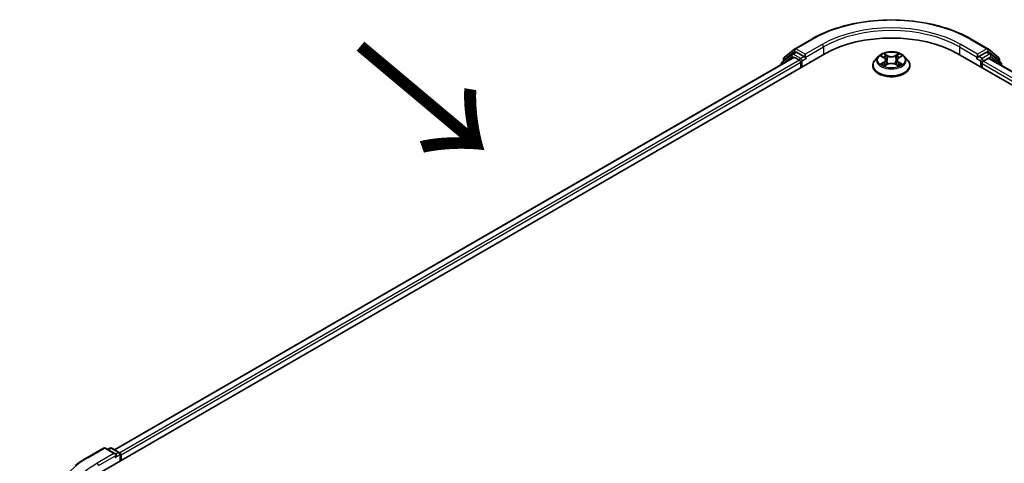
# Model space of a CAD drawing. Units: millimetres. Extents: x 36 to 9285, y 20 to 1566.
# Drawn here: x 107 to 184, y 514 to 549 of the extents above; entities that cross this region are included whole.
import ezdxf

# ---------------------------------------------------------------- set-up
doc = ezdxf.new("R2010")
doc.units = ezdxf.units.MM
doc.header["$LTSCALE"] = 2.5
doc.layers.get('Defpoints').update_dxf_attribs({"lineweight": 25})
for name, color, linetype, lineweight in [('Dimension (ISO)', 7, 'Continuous', 18), ('Symbol (ISO)', 7, 'Continuous', 18), ('Visible (ISO)', 7, 'Continuous', 35), ('Visible Narrow (ISO)', 7, 'Continuous', 25)]:
    doc.layers.add(name, color=color, linetype=linetype, lineweight=lineweight)
doc.styles.add('Note Text (TK)', font='MS PGothic.ttf')
doc.dimstyles.new('Default - Method 1b (TK)', dxfattribs={"dimscale": 2.5, "dimtxt": 2.5, "dimasz": 2.5, "dimexe": 1, "dimexo": 1.5, "dimgap": 1, "dimtad": 1, "dimrnd": 1e-08, "dimdsep": 46, "dimtxsty": 'Note Text (TK)', "dimcen": 0.09, "dimdle": 5, "dimclrd": 100, "dimclre": 100, "dimclrt": 7, "dimadec": 1, "dimazin": 1, "dimtfac": 1, "dimtmove": 0, "dimatfit": 3, "dimfxl": 0, "dimtolj": 1, "dimlwd": -1, "dimlwe": -1, "dimarcsym": 0})

# ---------------------------------------------------------------- blocks, each defined once
blk = doc.blocks.new('*D23')
at = {"layer": 'Defpoints', "color": 0, "transparency": 16777216}
for p in [(81.964, 525.162), (112.679, 507.428), (112.679, 480.484)]:
    blk.add_point(p, dxfattribs=at)
at = {"layer": 'Dimension (ISO)', "color": 100, "transparency": 16777216}
for p, q in [((108.929, 509.593), (79.464, 526.605)), ((81.964, 504.467), (81.964, 518.912)), ((108.929, 482.649), (79.464, 499.661))]:
    blk.add_line(p, q, dxfattribs=at)
for points in [[(80.923, 518.912), (83.006, 518.912), (81.964, 525.162)], [(80.923, 504.467), (83.006, 504.467), (81.964, 498.217)]]:
    blk.add_solid(points, dxfattribs=at)
at = {"layer": 'Dimension (ISO)', "color": 7, "transparency": 16777216, "insert": (76.914, 507.53), "char_height": 6.25, "attachment_point": 4, "rotation": 90, "style": 'Note Text (TK)'}
blk.add_mtext('\\A1;{\\Q30.000;\\W0.816;\\H0.816x;66}', dxfattribs=at)

msp = doc.modelspace()

# ---------------------------------------------------------------- linework, layer by layer
at = {"layer": 'Visible (ISO)'}
for p, q in [((167.8647, 546.4273), (169.1728, 547.1826)), ((181.5978, 547.1826), (182.906, 546.4273)), ((167.0179, 545.7452), (167.8454, 546.414)), ((182.9253, 546.414), (183.7528, 545.7452)), ((113.6195, 513.36), (170.1881, 546.0199)), ((167.7586, 545.7537), (114.7652, 515.1579)), ((167.6335, 546.0056), (166.8411, 545.3651)), ((166.9622, 545.463), (166.9622, 545.6285)), ((167.6528, 546.0189), (167.9003, 546.1618)), ((167.8336, 545.7463), (168.2082, 545.53)), ((168.5617, 545.8158), (167.9753, 546.1543)), ((168.6678, 545.7545), (168.6678, 545.9995)), ((168.6942, 545.6885), (168.6989, 545.6859)), ((174.3599, 545.8196), (174.1119, 545.5429)), ((174.6028, 545.85), (174.8157, 545.7227)), ((174.9468, 545.5479), (174.9878, 545.1662)), ((175.8238, 545.5479), (175.7828, 545.1662)), ((175.9549, 545.7227), (176.1678, 545.85)), ((176.1677, 545.8501), (176.1678, 545.8501)), ((176.4107, 545.8196), (176.6587, 545.5429)), ((180.5825, 546.0199), (318.4684, 466.4115)), ((182.0718, 545.6859), (182.0764, 545.6885)), ((182.1028, 545.9995), (182.1028, 545.7545)), ((182.7953, 546.1543), (182.2089, 545.8158)), ((182.5624, 545.4483), (182.9536, 545.6742)), ((183.1178, 546.0189), (182.8703, 546.1618)), ((183.0036, 545.6791), (317.2539, 468.1697)), ((183.9295, 545.3651), (183.1371, 546.0056)), ((183.8085, 545.6285), (183.8085, 545.463)), ((166.7854, 545.2484), (166.7854, 545.1918)), ((168.3142, 545.3463), (168.3142, 544.938)), ((173.9353, 545.1013), (173.9353, 545.1179)), ((174.8547, 545.092), (175.0765, 545.2156)), ((175.6942, 545.2156), (175.9159, 545.092)), ((176.8353, 545.1013), (176.8353, 545.1179)), ((182.4564, 544.938), (182.4564, 545.2646)), ((183.9852, 545.1124), (183.9852, 545.2484)), ((112.6043, 514.5227), (113.9124, 515.2779)), ((114.8655, 514.8143), (114.0624, 515.2779)), ((114.4077, 515.2778), (114.2352, 515.1782)), ((114.5577, 515.2778), (115.1441, 514.9392)), ((115.2191, 514.8093), (115.2191, 514.2835)), ((115.2812, 514.3194), (115.2812, 514.7277))]:
    msp.add_line(p, q, dxfattribs=at)
for centre, start, end in [((167.9397, 546.2974), 120, 128.948276), ((182.831, 546.2974), 51.051724, 60), ((167.1122, 545.6285), 128.948276, 180), ((167.7278, 545.889), 120, 128.948276), ((183.0428, 545.889), 51.051724, 60), ((183.6585, 545.6285), 0, 51.051724), ((166.9354, 545.2484), 128.948276, 180), ((183.8352, 545.2484), 0, 51.051724), ((113.9874, 515.148), 60, 120), ((114.4827, 515.1479), 60, 120), ((115.0691, 514.8093), 0, 60)]:
    msp.add_arc(centre, 0.15, start, end, dxfattribs=at)
for centre, major_axis, start_param, end_param in [((175.3853, 543.0193), (7.35, 0), 0.7853982, 2.3561945), ((167.8336, 545.6238), (-0.075, 0.1299), 5.4977871, 6.2831853), ((167.9753, 546.0319), (-0.075, 0.1299), 5.4977871, 6.2831853), ((168.2082, 545.4075), (0.075, -0.1299), 0.7853982, 2.3561945), ((168.7739, 545.8158), (-0.075, -0.1299), 5.4977871, 7.0685835), ((181.9968, 545.8158), (0.075, -0.1299), 5.4977871, 7.0685835), ((182.7953, 546.0319), (0.075, 0.1299), 0, 0.7853982), ((182.9536, 545.5925), (0.05, 0.0866), 0, 0.7853982), ((182.5624, 545.3259), (0.075, 0.1299), 0.7853982, 2.3561945), ((114.7155, 514.7277), (0.2121, 0), 0, 1.5707963), ((114.8216, 514.6664), (-0.075, -0.1299), 0.7853982, 2.3561945), ((115.1752, 514.7889), (-0.075, 0.1299), 3.9269908, 5.4164216)]:
    msp.add_ellipse(centre, major_axis=major_axis, ratio=0.5773503, start_param=start_param, end_param=end_param, dxfattribs=at)
for points, knots in [([(169.1728, 547.1826), (169.8273, 547.5604), (170.5825, 547.8769), (172.2224, 548.3593), (173.1069, 548.5252), (174.9208, 548.691), (175.8498, 548.691), (177.6637, 548.5252), (178.5482, 548.3593), (180.1881, 547.8769), (180.9433, 547.5604), (181.5978, 547.1826)], [3.1415927, 3.1415927, 3.1415927, 3.1415927, 3.4557519, 3.4557519, 3.7699112, 3.7699112, 4.0840704, 4.0840704, 4.3982297, 4.3982297, 4.712389, 4.712389, 4.712389, 4.712389]), ([(168.5617, 545.8158), (168.5751, 545.808), (168.5893, 545.7966), (168.6163, 545.7694), (168.6293, 545.7537), (168.6477, 545.7317), (168.6545, 545.7237), (168.6681, 545.7091), (168.6749, 545.7026), (168.6855, 545.6941), (168.6898, 545.6911), (168.6942, 545.6885)], [0.185147228, 0.185147228, 0.185147228, 0.185147228, 0.196528423, 0.196528423, 0.207909617, 0.207909617, 0.213859594, 0.213859594, 0.21980957, 0.21980957, 0.223874943, 0.223874943, 0.223874943, 0.223874943]), ([(174.1119, 545.5429), (174.0895, 545.518), (174.0691, 545.4922), (174.0321, 545.4391), (174.0156, 545.4117), (173.987, 545.3557), (173.9748, 545.3269), (173.9552, 545.2685), (173.9478, 545.2387), (173.9378, 545.1786), (173.9353, 545.1483), (173.9353, 545.1179)], [3.4494242, 3.4494242, 3.4494242, 3.4494242, 3.54493753, 3.54493753, 3.64045085, 3.64045085, 3.73596417, 3.73596417, 3.83147749, 3.83147749, 3.92699082, 3.92699082, 3.92699082, 3.92699082]), ([(176.4107, 545.8196), (176.3493, 545.8881), (176.2714, 545.9481), (176.0876, 546.0515), (175.9805, 546.094), (175.7506, 546.1562), (175.628, 546.1758), (175.3793, 546.1909), (175.2533, 546.1865), (175.0096, 546.154), (174.8919, 546.126), (174.6756, 546.048), (174.5771, 545.9979), (174.4432, 545.902), (174.3983, 545.8625), (174.3599, 545.8196)], [1.2629648, 1.2629648, 1.2629648, 1.2629648, 1.5839777, 1.5839777, 1.9184063, 1.9184063, 2.2514838, 2.2514838, 2.5827972, 2.5827972, 2.9145331, 2.9145331, 3.2485111, 3.2485111, 3.4494242, 3.4494242, 3.4494242, 3.4494242]), ([(174.6518, 545.8207), (174.622, 545.8546), (174.5766, 545.8739), (174.5331, 545.8834), (174.5326, 545.8835), (174.5321, 545.8836)], [0.001902216, 0.001902216, 0.001902216, 0.001902216, 0.032055974, 0.032055974, 0.032394303, 0.032394303, 0.032394303, 0.032394303]), ([(174.5321, 545.8836), (174.5326, 545.8834), (174.533, 545.8833), (174.5375, 545.8816), (174.5415, 545.88), (174.5455, 545.8783)], [-0.0323943032, -0.0323943032, -0.0323943032, -0.0323943032, -0.0320559737, -0.0320559737, -0.0289727583, -0.0289727583, -0.0289727583, -0.0289727583]), ([(174.8097, 546.0417), (174.8095, 546.0419), (174.8093, 546.042), (174.8088, 546.0425), (174.8085, 546.0427), (174.8082, 546.043)], [-0.00023059908, -0.00023059908, -0.00023059908, -0.00023059908, 0, 0, 0.00033832945, 0.00033832945, 0.00033832945, 0.00033832945]), ([(174.8082, 546.043), (174.8084, 546.0427), (174.8086, 546.0424), (174.8089, 546.0419), (174.809, 546.0417), (174.8091, 546.0415)], [-0.00033832945, -0.00033832945, -0.00033832945, -0.00033832945, 0, 0, 0.00024151791, 0.00024151791, 0.00024151791, 0.00024151791]), ([(174.9468, 545.5479), (174.9454, 545.5615), (174.9422, 545.575), (174.9329, 545.6013), (174.9266, 545.6141), (174.9113, 545.6387), (174.9022, 545.6506), (174.8815, 545.6732), (174.8699, 545.684), (174.8445, 545.7043), (174.8306, 545.7139), (174.8157, 545.7227)], [0.84730152, 0.84730152, 0.84730152, 0.84730152, 0.98850982, 0.98850982, 1.12971813, 1.12971813, 1.27092643, 1.27092643, 1.41213473, 1.41213473, 1.55334303, 1.55334303, 1.55334303, 1.55334303]), ([(175.9549, 545.7227), (175.94, 545.7139), (175.9262, 545.7043), (175.9007, 545.684), (175.8891, 545.6732), (175.8684, 545.6506), (175.8593, 545.6387), (175.844, 545.6141), (175.8378, 545.6013), (175.8284, 545.575), (175.8253, 545.5615), (175.8238, 545.5479)], [3.15904595, 3.15904595, 3.15904595, 3.15904595, 3.30025425, 3.30025425, 3.44146255, 3.44146255, 3.58267086, 3.58267086, 3.72387916, 3.72387916, 3.86508746, 3.86508746, 3.86508746, 3.86508746]), ([(175.9008, 545.9369), (175.9289, 545.9756), (175.9449, 546.0156), (175.9621, 546.0424), (175.9622, 546.0427), (175.9624, 546.043)], [0, 0, 0, 0, 0.032055974, 0.032055974, 0.032394303, 0.032394303, 0.032394303, 0.032394303]), ([(175.9624, 546.043), (175.9621, 546.0427), (175.9618, 546.0425), (175.9589, 546.0399), (175.9563, 546.0375), (175.9537, 546.035)], [-0.0323943032, -0.0323943032, -0.0323943032, -0.0323943032, -0.0320559737, -0.0320559737, -0.0289727583, -0.0289727583, -0.0289727583, -0.0289727583]), ([(176.2385, 545.8836), (176.238, 545.8835), (176.2375, 545.8834), (176.2367, 545.8832), (176.2364, 545.8831), (176.236, 545.883)], [-0.00033832945, -0.00033832945, -0.00033832945, -0.00033832945, 0, 0, 0.00024151791, 0.00024151791, 0.00024151791, 0.00024151791]), ([(176.2363, 545.8827), (176.2366, 545.8829), (176.2369, 545.883), (176.2376, 545.8833), (176.2381, 545.8834), (176.2385, 545.8836)], [-0.00023059908, -0.00023059908, -0.00023059908, -0.00023059908, 0, 0, 0.00033832945, 0.00033832945, 0.00033832945, 0.00033832945]), ([(176.8353, 545.1179), (176.8353, 545.1483), (176.8328, 545.1786), (176.8228, 545.2387), (176.8154, 545.2685), (176.7958, 545.3269), (176.7836, 545.3557), (176.755, 545.4117), (176.7385, 545.4391), (176.7016, 545.4922), (176.6811, 545.518), (176.6587, 545.5429)], [0.78539816, 0.78539816, 0.78539816, 0.78539816, 0.88091149, 0.88091149, 0.97642481, 0.97642481, 1.07193813, 1.07193813, 1.16745145, 1.16745145, 1.26296478, 1.26296478, 1.26296478, 1.26296478]), ([(182.0764, 545.6885), (182.0808, 545.6911), (182.0851, 545.6941), (182.0957, 545.7026), (182.1025, 545.7091), (182.1161, 545.7237), (182.1229, 545.7317), (182.1413, 545.7537), (182.1543, 545.7694), (182.1813, 545.7966), (182.1955, 545.808), (182.2089, 545.8158)], [0.022988029, 0.022988029, 0.022988029, 0.022988029, 0.027053401, 0.027053401, 0.033003378, 0.033003378, 0.038953354, 0.038953354, 0.050334548, 0.050334548, 0.061715743, 0.061715743, 0.061715743, 0.061715743]), ([(173.9353, 545.1013), (173.9353, 545.0119), (173.9589, 544.9227), (174.0503, 544.7519), (174.1198, 544.6706), (174.2991, 544.5231), (174.4105, 544.4576), (174.6625, 544.3506), (174.8031, 544.3093), (175.0989, 544.2548), (175.2539, 544.2417), (175.5631, 544.2446), (175.7171, 544.2606), (176.0093, 544.3204), (176.1473, 544.3642), (176.3938, 544.4759), (176.5021, 544.5439), (176.677, 544.6981), (176.7437, 544.7844), (176.8182, 544.9489), (176.8353, 545.0251), (176.8353, 545.1013)], [3.9269908, 3.9269908, 3.9269908, 3.9269908, 4.2267014, 4.2267014, 4.5391124, 4.5391124, 4.8636054, 4.8636054, 5.1893334, 5.1893334, 5.5140838, 5.5140838, 5.8384387, 5.8384387, 6.1632728, 6.1632728, 6.4890702, 6.4890702, 6.8129852, 6.8129852, 7.0685835, 7.0685835, 7.0685835, 7.0685835]), ([(174.5343, 545.218), (174.534, 545.2179), (174.5337, 545.2178), (174.533, 545.2175), (174.5326, 545.2174), (174.5321, 545.2172)], [-0.00023059908, -0.00023059908, -0.00023059908, -0.00023059908, 0, 0, 0.00033832945, 0.00033832945, 0.00033832945, 0.00033832945]), ([(174.5321, 545.2172), (174.5326, 545.2173), (174.5331, 545.2174), (174.5339, 545.2176), (174.5343, 545.2177), (174.5346, 545.2177)], [-0.00033832945, -0.00033832945, -0.00033832945, -0.00033832945, 0, 0, 0.00024151791, 0.00024151791, 0.00024151791, 0.00024151791]), ([(174.6995, 545.199), (174.7085, 545.1915), (174.7183, 545.184), (174.7393, 545.1689), (174.7505, 545.1614), (174.7744, 545.1466), (174.787, 545.1392), (174.8135, 545.1249), (174.8274, 545.1179), (174.8504, 545.1071), (174.8591, 545.1032), (174.868, 545.0994)], [4.53491661, 4.53491661, 4.53491661, 4.53491661, 4.60506204, 4.60506204, 4.67520747, 4.67520747, 4.7453529, 4.7453529, 4.81549833, 4.81549833, 4.85637589, 4.85637589, 4.85637589, 4.85637589]), ([(174.8636, 545.0969), (174.8393, 545.0984), (174.8244, 545.0829), (174.8086, 545.0584), (174.8084, 545.0581), (174.8082, 545.0578)], [0.002431037, 0.002431037, 0.002431037, 0.002431037, 0.032055974, 0.032055974, 0.032394303, 0.032394303, 0.032394303, 0.032394303]), ([(174.8082, 545.0578), (174.8085, 545.0581), (174.8088, 545.0583), (174.8117, 545.0609), (174.8143, 545.0631), (174.817, 545.0653)], [-0.0323943032, -0.0323943032, -0.0323943032, -0.0323943032, -0.0320559737, -0.0320559737, -0.0289727583, -0.0289727583, -0.0289727583, -0.0289727583]), ([(175.6942, 545.2156), (175.6608, 545.2342), (175.6229, 545.2496), (175.5413, 545.273), (175.4976, 545.2809), (175.4082, 545.2889), (175.3625, 545.2889), (175.273, 545.2809), (175.2293, 545.273), (175.1477, 545.2496), (175.1098, 545.2342), (175.0765, 545.2156)], [1.5882496, 1.5882496, 1.5882496, 1.5882496, 1.8954276, 1.8954276, 2.2026055, 2.2026055, 2.5097835, 2.5097835, 2.8169614, 2.8169614, 3.1241394, 3.1241394, 3.1241394, 3.1241394]), ([(175.9026, 545.0994), (175.9115, 545.1032), (175.9202, 545.1071), (175.9432, 545.1179), (175.9571, 545.1249), (175.9837, 545.1392), (175.9963, 545.1466), (176.0201, 545.1614), (176.0313, 545.1689), (176.0523, 545.184), (176.0621, 545.1915), (176.0712, 545.199)], [6.13919839, 6.13919839, 6.13919839, 6.13919839, 6.18007596, 6.18007596, 6.25022139, 6.25022139, 6.32036682, 6.32036682, 6.39051225, 6.39051225, 6.46065768, 6.46065768, 6.46065768, 6.46065768]), ([(175.961, 545.0591), (175.9612, 545.0589), (175.9613, 545.0587), (175.9618, 545.0583), (175.9621, 545.0581), (175.9624, 545.0578)], [-0.00023059908, -0.00023059908, -0.00023059908, -0.00023059908, 0, 0, 0.00033832945, 0.00033832945, 0.00033832945, 0.00033832945]), ([(175.9624, 545.0578), (175.9622, 545.0581), (175.9621, 545.0584), (175.9617, 545.0588), (175.9616, 545.059), (175.9615, 545.0592)], [-0.00033832945, -0.00033832945, -0.00033832945, -0.00033832945, 0, 0, 0.00024151791, 0.00024151791, 0.00024151791, 0.00024151791]), ([(176.1134, 545.2189), (176.1428, 545.2244), (176.1914, 545.2271), (176.2375, 545.2174), (176.238, 545.2173), (176.2385, 545.2172)], [0, 0, 0, 0, 0.032055974, 0.032055974, 0.032394303, 0.032394303, 0.032394303, 0.032394303]), ([(176.2385, 545.2172), (176.2381, 545.2174), (176.2376, 545.2175), (176.2332, 545.2192), (176.2291, 545.2207), (176.2251, 545.2221)], [-0.0323943032, -0.0323943032, -0.0323943032, -0.0323943032, -0.0320559737, -0.0320559737, -0.0289727583, -0.0289727583, -0.0289727583, -0.0289727583]), ([(111.7109, 513.9198), (111.7651, 513.9627), (111.8204, 514.0051), (111.9332, 514.0888), (111.9907, 514.1301), (112.1078, 514.2117), (112.1674, 514.2519), (112.2887, 514.3312), (112.3504, 514.3703), (112.4759, 514.4474), (112.5396, 514.4853), (112.6043, 514.5227)], [4.55712806, 4.55712806, 4.55712806, 4.55712806, 4.58818025, 4.58818025, 4.61923243, 4.61923243, 4.65028461, 4.65028461, 4.6813368, 4.6813368, 4.71238898, 4.71238898, 4.71238898, 4.71238898])]:
    msp.add_open_spline(points, degree=3, knots=knots, dxfattribs=at)
for points in [[(174.5455, 545.8783), (174.565, 545.8704), (174.5845, 545.861), (174.6029, 545.8501)], [(175.9537, 546.035), (175.9289, 546.012), (175.9038, 545.9834), (175.8756, 545.956)], [(174.817, 545.0653), (174.8293, 545.0757), (174.8418, 545.0848), (174.8547, 545.092)], [(176.2251, 545.2221), (176.1872, 545.2351), (176.1489, 545.2432), (176.12, 545.2487)]]:
    msp.add_open_spline(points, degree=3, dxfattribs=at)
at = {"layer": 'Visible Narrow (ISO)'}
for p, q in [((167.9397, 546.4199), (169.2478, 547.1751)), ((181.5228, 547.1751), (182.831, 546.4199)), ((167.0061, 545.5673), (167.8336, 546.2362)), ((167.8336, 546.2362), (167.9753, 546.1543)), ((168.6678, 545.9995), (167.9397, 546.4199)), ((169.9759, 546.7547), (168.6678, 545.9995)), ((168.6678, 545.7545), (170.082, 546.571)), ((170.082, 546.571), (170.082, 545.9586)), ((180.6886, 546.571), (182.1028, 545.7545)), ((180.6886, 546.571), (180.6886, 545.9586)), ((182.1028, 545.9995), (180.7947, 546.7547)), ((182.831, 546.4199), (182.1028, 545.9995)), ((182.7953, 546.1543), (182.937, 546.2362)), ((182.937, 546.2362), (183.7645, 545.5673)), ((167.8336, 545.7463), (114.8092, 515.1326)), ((168.2082, 545.53), (115.1777, 514.9128)), ((166.9591, 545.2921), (167.6218, 545.8277)), ((167.0061, 545.4985), (167.0061, 545.5673)), ((167.6218, 545.8277), (167.7543, 545.7512)), ((167.7278, 546.0114), (167.9753, 546.1543)), ((168.3142, 545.6729), (167.7278, 546.0114)), ((168.5617, 545.8158), (168.3142, 545.6729)), ((168.4203, 545.4892), (168.7739, 545.6933)), ((168.4203, 544.9993), (168.4203, 545.4892)), ((174.5321, 545.8836), (174.8029, 545.7217)), ((175.0886, 545.8866), (174.8082, 546.043)), ((174.895, 545.956), (175.0713, 545.8577)), ((175.0461, 545.5036), (174.9566, 545.8267)), ((175.0713, 545.8577), (175.0461, 545.5036)), ((175.9624, 546.043), (175.682, 545.8866)), ((175.6993, 545.8577), (175.8756, 545.956)), ((175.6993, 545.8577), (175.7245, 545.5036)), ((175.8141, 545.8267), (175.7245, 545.5036)), ((175.9677, 545.7217), (176.2385, 545.8836)), ((181.9968, 545.6933), (182.3503, 545.4892)), ((182.4564, 545.6729), (182.2089, 545.8158)), ((182.3503, 545.4892), (182.3503, 544.9993)), ((183.0428, 546.0114), (182.4564, 545.6729)), ((182.5624, 545.4892), (183.1489, 545.8277)), ((182.5624, 545.4483), (182.5624, 545.4892)), ((182.7953, 546.1543), (183.0428, 546.0114)), ((182.9536, 545.6742), (317.2246, 468.1528)), ((183.1489, 545.8277), (183.9413, 545.1872)), ((183.7645, 545.5673), (183.7645, 545.4985)), ((168.3142, 545.3463), (115.2812, 514.7277)), ((174.8029, 545.3791), (174.5321, 545.2172)), ((174.6506, 545.2487), (174.8208, 545.3505)), ((174.7409, 545.168), (174.723, 545.1968)), ((174.8082, 545.0578), (175.0886, 545.2142)), ((174.8208, 545.3505), (174.8384, 545.1127)), ((174.8399, 545.0921), (174.8399, 545.092)), ((174.8406, 545.0833), (174.8406, 545.0833)), ((175.682, 545.2142), (175.9624, 545.0578)), ((175.93, 545.0833), (175.93, 545.0833)), ((175.9307, 545.0921), (175.9307, 545.092)), ((175.9498, 545.3505), (175.9322, 545.1127)), ((175.9498, 545.3505), (176.12, 545.2487)), ((176.2385, 545.2172), (175.9677, 545.3791)), ((176.0476, 545.1968), (176.0297, 545.168)), ((182.4564, 545.2646), (316.8067, 467.6974)), ((182.5624, 545.4483), (316.8749, 467.903)), ((183.9413, 545.1872), (183.9413, 545.1377)), ((112.6793, 514.5153), (113.9874, 515.2705)), ((114.7155, 514.8501), (113.4074, 514.0949)), ((113.5135, 513.9112), (114.9277, 514.7277)), ((113.9874, 515.2705), (114.7155, 514.8501)), ((114.2791, 515.1528), (114.4827, 515.2703)), ((114.4827, 515.2703), (115.0691, 514.9318)), ((114.8216, 514.5439), (115.1752, 514.7481)), ((115.0691, 514.9318), (114.8655, 514.8143)), ((115.1752, 514.7481), (115.1752, 514.2582))]:
    msp.add_line(p, q, dxfattribs=at)
for centre, major_axis, ratio, start_param, end_param in [((175.3853, 543.6316), (8.6797, 0), 0.5773503, 0.7853982, 2.3561945), ((175.3853, 543.6316), (-7.65, 0), 0.5773503, 3.9269908, 5.4977871), ((175.3853, 543.5092), (7.5, 0), 0.5773503, 0.7853982, 2.3561945), ((169.2478, 547.0526), (-0.075, 0.1299), 0.5773503, 5.4977871, 6.2831853), ((181.5228, 547.0526), (0.075, 0.1299), 0.5773503, 0, 0.7853982), ((167.9397, 546.2974), (-0.0943, 0.1167), 0.8131434, 0, 1.4434523), ((167.9397, 546.2974), (-0.075, -0.1299), 0.5773503, 3.9269908, 5.4977871), ((167.9397, 546.2974), (-0.075, 0.1299), 0.5773503, 5.4977871, 6.2831853), ((169.9759, 546.6323), (-0.075, 0.1299), 0.5773503, 3.9269908, 5.4977871), ((180.7947, 546.6323), (0.075, 0.1299), 0.5773503, 0.7853982, 2.3561945), ((182.831, 546.2974), (0.075, 0.1299), 0.5773503, 0, 0.7853982), ((182.831, 546.2974), (-0.075, 0.1299), 0.5773503, 3.9269908, 5.4977871), ((182.831, 546.2974), (0.0943, 0.1167), 0.8131434, 4.839733, 6.2831853), ((167.1122, 545.6285), (-0.15, 0), 0.5773503, 0, 0.7853982), ((167.1122, 545.6285), (-0.0943, 0.1167), 0.8131434, 0, 1.4434523), ((167.7278, 545.889), (-0.0943, 0.1167), 0.8131434, 0, 1.4434523), ((167.7278, 545.889), (-0.075, -0.1299), 0.5773503, 3.9269908, 5.4977871), ((167.7278, 545.889), (-0.075, 0.1299), 0.5773503, 5.4977871, 6.2831853), ((168.3142, 545.5504), (-0.075, -0.1299), 0.5773503, 3.9269908, 5.204008), ((168.3142, 545.5504), (0.15, 0), 0.5773503, 4.4332722, 5.4977871), ((168.3142, 545.5504), (-0.075, 0.1299), 0.5773503, 3.9269908, 5.4977871), ((175.3853, 545.1624), (-1.4338, 0), 0.5773503, 5.8056187, 9.9023446), ((175.3853, 545.5132), (-1.1546, 0), 0.5773503, 5.8056187, 9.9023446), ((175.3853, 545.5504), (-1.03, 0), 0.5773503, 5.3071026, 5.6884717), ((175.3853, 545.437), (0.8061, 0), 0.5773503, 2.1762943, 2.4206222), ((174.8029, 545.7013), (0.0128, 0.0215), 0.5873385, 0, 0.7942785), ((174.4957, 545.5504), (0.4271, 0), 0.5773503, 5.5152404, 7.0511302), ((174.4957, 545.5318), (0.452, 0), 0.5773503, 5.5152404, 6.3450887), ((174.8777, 545.9474), (-0.0204, -0.0144), 0.1849737, 1.043317, 2.4384992), ((174.8118, 545.8434), (0.1058, -0.2115), 0.5476269, 1.2270205, 1.8422764), ((174.9393, 545.8181), (-0.0241, -0.0067), 0.2229178, 3.8515805, 5.2070037), ((175.0288, 545.495), (-0.0241, -0.0067), 0.2228845, 3.8515738, 5.2026198), ((175.0886, 545.8662), (-0.0122, -0.0218), 0.5671862, 3.9184152, 5.401945), ((175.3853, 546.0454), (0.452, 0), 0.5773503, 3.9444441, 5.4803339), ((175.3853, 546.064), (-0.4271, 0), 0.5773503, 0.8028515, 2.3387412), ((175.682, 545.8662), (0.0122, -0.0218), 0.5671862, 0.8812403, 2.3647701), ((175.7418, 545.495), (-0.0241, 0.0067), 0.2228845, 4.2221582, 5.5732041), ((176.2749, 545.5504), (-0.4271, 0), 0.5773503, 5.5152404, 7.0511302), ((175.9588, 545.8434), (-0.1058, -0.2115), 0.5476269, 4.4409089, 5.0561648), ((175.8314, 545.8181), (-0.0241, 0.0067), 0.2229178, 4.2177743, 5.5731974), ((176.2749, 545.5318), (-0.452, 0), 0.5773503, 6.221282, 7.0511302), ((175.3853, 545.437), (0.8061, 0), 0.5773503, 0.7209705, 0.9652983), ((175.8929, 545.9474), (-0.0204, 0.0144), 0.1849737, 0.7030935, 2.0982756), ((175.9677, 545.7013), (-0.0128, 0.0215), 0.5873385, 5.4889069, 6.2831853), ((175.3853, 545.5504), (-1.03, 0), 0.5773503, 3.7363063, 4.1176753), ((182.4564, 545.5504), (-0.075, -0.1299), 0.5773503, 3.9269908, 5.4977871), ((182.4564, 545.5504), (0.15, 0), 0.5773503, 3.9269908, 5.4977871), ((182.4564, 545.5504), (-0.075, 0.1299), 0.5773503, 3.9269908, 5.4977871), ((183.0428, 545.889), (0.075, 0.1299), 0.5773503, 0, 0.7853982), ((183.0428, 545.889), (-0.075, 0.1299), 0.5773503, 3.9269908, 5.4977871), ((183.0428, 545.889), (0.0943, 0.1167), 0.8131434, 4.839733, 6.2831853), ((183.6585, 545.6285), (0.0943, 0.1167), 0.8131434, 4.839733, 6.2831853), ((183.6585, 545.6285), (0.15, 0), 0.5773503, 5.4977871, 6.2831853), ((166.9354, 545.2484), (-0.15, 0), 0.5773503, 0, 0.5382514), ((166.9354, 545.2484), (-0.0943, 0.1167), 0.8131434, 0, 1.2688679), ((175.3853, 545.1179), (-1.45, 0), 0.5773503, 0, 3.1415927), ((175.3853, 545.1013), (1.45, 0), 0.5773503, 3.1415927, 6.2831853), ((175.3853, 545.5504), (1.03, 0), 0.5773503, 3.7363063, 4.1176753), ((174.6685, 545.2405), (-0.0048, -0.0245), 0.7797536, 4.5269049, 5.922087), ((174.592, 545.0543), (-0.0789, -0.1882), 0.7122196, 2.6720097, 3.2872655), ((174.7409, 545.1886), (-0.0212, -0.0132), 0.7297361, 5.1634453, 5.7754826), ((174.8029, 545.3587), (0.0128, -0.0215), 0.5873385, 0.8637843, 2.3473142), ((175.0886, 545.1937), (-0.0122, 0.0218), 0.5671862, 5.5063628, 6.2831853), ((175.3853, 545.0368), (0.4271, 0), 0.5773503, 0.8028515, 2.3387412), ((175.682, 545.1937), (0.0122, 0.0218), 0.5671862, 0, 0.7768225), ((175.9677, 545.3587), (-0.0128, -0.0215), 0.5873385, 3.9358711, 5.419401), ((175.3853, 545.5504), (1.03, 0), 0.5773503, 5.3071026, 5.6884717), ((176.1786, 545.0543), (0.0789, -0.1882), 0.7122196, 2.9959198, 3.6111756), ((176.0297, 545.1886), (-0.0212, 0.0132), 0.7297361, 3.6492954, 4.2613326), ((176.1021, 545.2405), (0.0048, -0.0245), 0.7797536, 0.3610983, 1.7562804), ((183.8352, 545.2484), (0.0943, 0.1167), 0.8131434, 4.839733, 6.2831853), ((183.8352, 545.2484), (0.15, 0), 0.5773503, 5.4977871, 6.2831853), ((113.9874, 515.148), (-0.075, 0.1299), 0.5773503, 5.4977871, 6.2831853), ((113.9874, 515.148), (0.075, 0.1299), 0.5773503, 0, 0.7853982), ((114.4827, 515.1479), (-0.075, 0.1299), 0.5773503, 5.4977871, 6.2831853), ((114.4827, 515.1479), (0.075, 0.1299), 0.5773503, 0, 0.7853982), ((115.0691, 514.8093), (0.075, 0.1299), 0.5773503, 0, 0.7853982), ((115.0691, 514.8093), (0.075, -0.1299), 0.5773503, 0.7853982, 2.3561945), ((115.0691, 514.8093), (0.15, 0), 0.5773503, 5.4977871, 6.2831853), ((118.8168, 510.9718), (-8.6797, 0), 0.5773503, 5.4977871, 7.0685835), ((118.8168, 510.9718), (-7.65, 0), 0.5773503, 5.4977871, 7.0685835), ((112.6793, 514.3928), (-0.075, 0.1299), 0.5773503, 5.4977871, 6.2831853), ((113.4074, 513.9724), (-0.075, 0.1299), 0.5773503, 3.9269908, 5.4977871)]:
    msp.add_ellipse(centre, major_axis=major_axis, ratio=ratio, start_param=start_param, end_param=end_param, dxfattribs=at)
msp.add_ellipse((175.3853, 545.5504), major_axis=(1.0707, 0), ratio=0.5773503, dxfattribs=at)
for points in [[(174.8091, 546.0415), (174.826, 546.015), (174.8419, 545.9753), (174.8698, 545.9369)], [(174.895, 545.956), (174.8641, 545.9861), (174.8368, 546.0176), (174.8097, 546.0417)], [(174.8698, 545.9369), (174.8951, 545.9018), (174.915, 545.8609), (174.9265, 545.8197)], [(174.9265, 545.8197), (174.9564, 545.712), (174.9863, 545.6043), (175.0161, 545.4966)], [(175.0161, 545.4966), (175.0413, 545.4058), (175.0706, 545.3167), (175.1058, 545.2306)], [(175.1296, 545.241), (175.097, 545.3262), (175.0696, 545.4142), (175.0461, 545.5036)], [(175.7245, 545.5036), (175.701, 545.4142), (175.6736, 545.3262), (175.641, 545.241)], [(175.6648, 545.2306), (175.7, 545.3167), (175.7293, 545.4058), (175.7545, 545.4966)], [(175.7545, 545.4966), (175.7844, 545.6043), (175.8142, 545.712), (175.8441, 545.8197)], [(175.8441, 545.8197), (175.8556, 545.8609), (175.8755, 545.9018), (175.9008, 545.9369)], [(176.236, 545.883), (176.1933, 545.8736), (176.1484, 545.8543), (176.1188, 545.8207)], [(176.1678, 545.8501), (176.1897, 545.8631), (176.2132, 545.8739), (176.2363, 545.8827)], [(174.6506, 545.2487), (174.6189, 545.2427), (174.5758, 545.2335), (174.5343, 545.218)], [(174.5346, 545.2177), (174.58, 545.2271), (174.628, 545.2244), (174.6573, 545.2189)], [(174.6573, 545.2189), (174.6728, 545.2159), (174.6871, 545.2092), (174.6994, 545.199)], [(175.9615, 545.0592), (175.9459, 545.0831), (175.9311, 545.0984), (175.907, 545.0969)], [(175.9159, 545.092), (175.9314, 545.0833), (175.9462, 545.072), (175.961, 545.0591)], [(176.0712, 545.199), (176.0835, 545.2092), (176.0978, 545.2159), (176.1134, 545.2189)]]:
    msp.add_open_spline(points, degree=3, dxfattribs=at)

# ---------------------------------------------------------------- texts
at = {"layer": 'Symbol (ISO)', "color": 7, "insert": (133.4265, 546.835), "char_height": 10, "attachment_point": 4, "rotation": 320, "line_spacing_factor": 1.5, "style": 'Note Text (TK)'}
msp.add_mtext('\\fＭＳ Ｐゴシック|b0|i0;{\\H10.0000;→}', dxfattribs=at)

# ---------------------------------------------------------------- dimensions: what is measured, and where the dimension line sits
at = {"layer": 'Dimension (ISO)', "color": 100, "true_color": 0x00ff3f}
dim = msp.add_linear_dim(base=(81.9644, 525.1615), p1=(112.6793, 480.4839), p2=(112.6793, 507.4283), angle=270, text='{\\Q30.000;\\W0.816;\\H0.816x;<>}', dimstyle='Default - Method 1b (TK)', override={"dimgap": 1, "dimdec": 2, "dimlfac": 2.44949, "dimtol": 0, "dimlim": 0, "dimtp": 0, "dimtm": 0, "dimtdec": 2, "dimtofl": 0, "dimatfit": 1}, dxfattribs=at)
dim.commit()
dim.dimension.update_dxf_attribs({"geometry": '*D23', "text_midpoint": (81.9644, 511.6893), "dimtype": 160})

doc.saveas('drawing.dxf')
